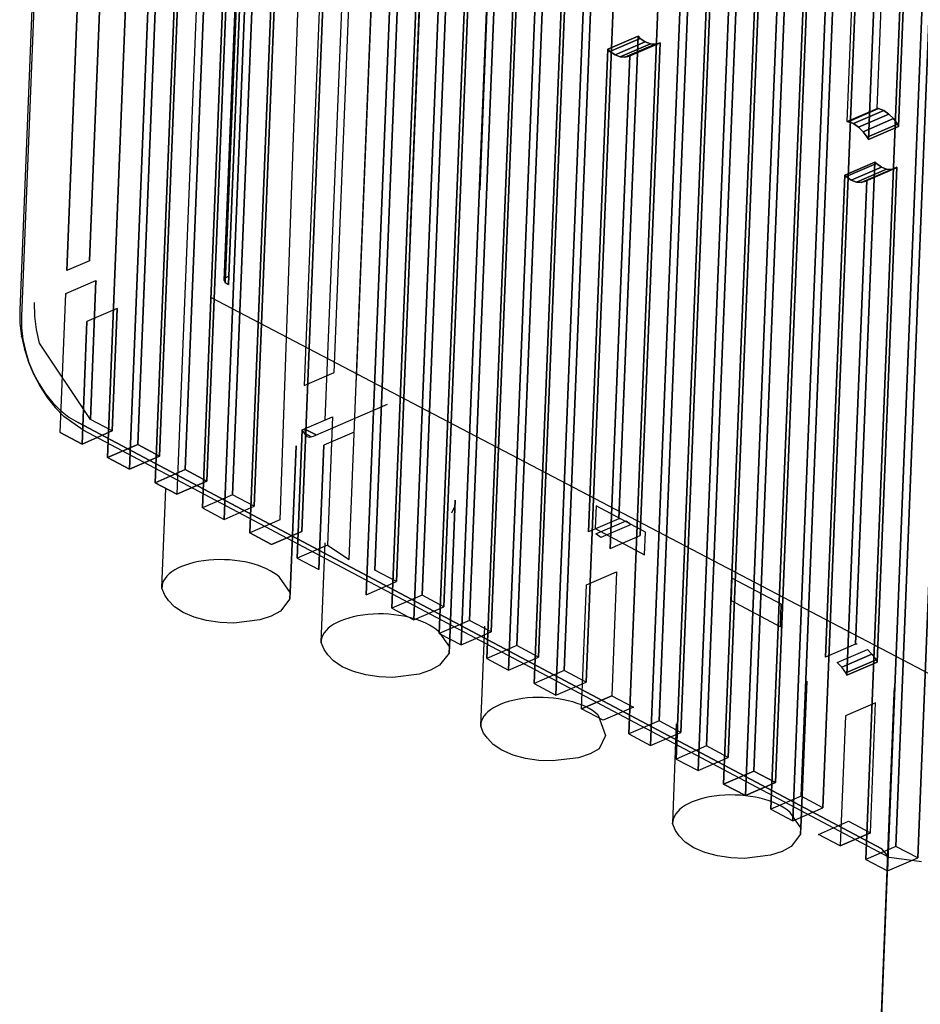
# Model space of a CAD drawing. Units: millimetres. Extents: x -4681047.3 to -4680983.2, y -3236256.4 to -3236212.2.
# Drawn here: x -4680998.8 to -4680994.5, y -3236249.7 to -3236245 of the extents above; entities that cross this region are included whole.
import ezdxf

# ---------------------------------------------------------------- set-up
doc = ezdxf.new("R2010")
doc.units = ezdxf.units.MM
doc.layers.add('PDF_0', color=7, linetype='Continuous')

msp = doc.modelspace()

# ---------------------------------------------------------------- linework, layer by layer
at = {"layer": 'PDF_0', "lineweight": 25}
for points in [[(-4680997.4989, -3236238.1223), (-4680997.493, -3236238.1116), (-4680997.818, -3236246.2413), (-4680997.8239, -3236246.2514)], [(-4680997.493, -3236238.1116), (-4680997.4765, -3236238.1016), (-4680997.8015, -3236246.2317), (-4680997.818, -3236246.2413)], [(-4680997.4939, -3236238.1334), (-4680997.4989, -3236238.1223), (-4680997.8239, -3236246.2514), (-4680997.8188, -3236246.2611)], [(-4680997.4779, -3236238.1453), (-4680997.4939, -3236238.1334), (-4680997.8188, -3236246.2611), (-4680997.8028, -3236246.2713)], [(-4680998.234, -3236247.0324), (-4680998.3777, -3236247.0944), (-4680998.1002, -3236240.1521), (-4680997.9565, -3236240.0901)], [(-4680997.9565, -3236240.0901), (-4680997.853, -3236240.1448), (-4680998.1305, -3236247.0875), (-4680998.234, -3236247.0324)], [(-4680998.2742, -3236247.1495), (-4680997.9967, -3236240.2068), (-4680998.1002, -3236240.1521), (-4680998.3777, -3236247.0944)], [(-4680997.853, -3236240.1448), (-4680997.9967, -3236240.2068), (-4680998.2742, -3236247.1495), (-4680998.1305, -3236247.0875)], [(-4680998.0086, -3236247.1519), (-4680998.1523, -3236247.2142), (-4680997.8748, -3236240.2715), (-4680997.7311, -3236240.2096)], [(-4680997.7311, -3236240.2096), (-4680997.6276, -3236240.2643), (-4680997.9051, -3236247.207), (-4680998.0086, -3236247.1519)], [(-4680997.6276, -3236240.2643), (-4680997.7713, -3236240.3263), (-4680998.0488, -3236247.2689), (-4680997.9051, -3236247.207)], [(-4680997.7836, -3236247.2717), (-4680997.927, -3236247.3336), (-4680997.6494, -3236240.391), (-4680997.5061, -3236240.329)], [(-4680997.5061, -3236240.329), (-4680997.4026, -3236240.3837), (-4680997.6801, -3236247.3264), (-4680997.7836, -3236247.2717)], [(-4680997.8235, -3236247.3884), (-4680997.546, -3236240.4457), (-4680997.6494, -3236240.391), (-4680997.927, -3236247.3336)], [(-4680997.4026, -3236240.3837), (-4680997.546, -3236240.4457), (-4680997.8235, -3236247.3884), (-4680997.6801, -3236247.3264)], [(-4680996.83, -3236240.6874), (-4680996.7265, -3236240.7421), (-4680997.004, -3236247.6848), (-4680997.1075, -3236247.63)], [(-4680996.7265, -3236240.7421), (-4680996.8702, -3236240.8044), (-4680997.1477, -3236247.7468), (-4680997.004, -3236247.6848)], [(-4680996.8821, -3236247.7495), (-4680997.0258, -3236247.8115), (-4680996.7483, -3236240.8688), (-4680996.6046, -3236240.8068)], [(-4680996.6046, -3236240.8068), (-4680996.5012, -3236240.8619), (-4680996.7787, -3236247.8043), (-4680996.8821, -3236247.7495)], [(-4680996.9224, -3236247.8662), (-4680996.6449, -3236240.9239), (-4680996.7483, -3236240.8688), (-4680997.0258, -3236247.8115)], [(-4680996.5012, -3236240.8619), (-4680996.6449, -3236240.9239), (-4680996.9224, -3236247.8662), (-4680996.7787, -3236247.8043)], [(-4680996.6571, -3236247.869), (-4680996.8005, -3236247.9309), (-4680996.523, -3236240.9883), (-4680996.3796, -3236240.9263)], [(-4680996.3796, -3236240.9263), (-4680996.2761, -3236240.9814), (-4680996.5536, -3236247.9237), (-4680996.6571, -3236247.869)], [(-4680996.697, -3236247.986), (-4680996.4195, -3236241.0434), (-4680996.523, -3236240.9883), (-4680996.8005, -3236247.9309)], [(-4680996.2761, -3236240.9814), (-4680996.4195, -3236241.0434), (-4680996.697, -3236247.986), (-4680996.5536, -3236247.9237)], [(-4680996.4318, -3236247.9884), (-4680996.5751, -3236248.0504), (-4680996.2976, -3236241.1077), (-4680996.1542, -3236241.0458)], [(-4680996.1542, -3236241.0458), (-4680996.0508, -3236241.1008), (-4680996.3283, -3236248.0435), (-4680996.4318, -3236247.9884)], [(-4680996.4717, -3236248.1055), (-4680996.1941, -3236241.1628), (-4680996.2976, -3236241.1077), (-4680996.5751, -3236248.0504)], [(-4680996.0508, -3236241.1008), (-4680996.1941, -3236241.1628), (-4680996.4717, -3236248.1055), (-4680996.3283, -3236248.0435)], [(-4680996.2064, -3236248.1079), (-4680996.3501, -3236248.1698), (-4680996.0726, -3236241.2272), (-4680995.9289, -3236241.1652)], [(-4680995.9289, -3236241.1652), (-4680995.8254, -3236241.2203), (-4680996.1029, -3236248.163), (-4680996.2064, -3236248.1079)], [(-4680996.2466, -3236248.2249), (-4680995.9691, -3236241.2823), (-4680996.0726, -3236241.2272), (-4680996.3501, -3236248.1698)], [(-4680995.8254, -3236241.2203), (-4680995.9691, -3236241.2823), (-4680996.2466, -3236248.2249), (-4680996.1029, -3236248.163)], [(-4680995.756, -3236248.3468), (-4680995.8994, -3236248.4091), (-4680995.6219, -3236241.4664), (-4680995.4785, -3236241.4045)], [(-4680995.4785, -3236241.4045), (-4680995.375, -3236241.4592), (-4680995.6525, -3236248.4019), (-4680995.756, -3236248.3468)], [(-4680995.7959, -3236248.4639), (-4680995.5184, -3236241.5212), (-4680995.6219, -3236241.4664), (-4680995.8994, -3236248.4091)], [(-4680995.375, -3236241.4592), (-4680995.5184, -3236241.5212), (-4680995.7959, -3236248.4639), (-4680995.6525, -3236248.4019)], [(-4680995.5307, -3236248.4666), (-4680995.674, -3236248.5286), (-4680995.3965, -3236241.5859), (-4680995.2531, -3236241.5239)], [(-4680995.2531, -3236241.5239), (-4680995.1497, -3236241.5787), (-4680995.4272, -3236248.5213), (-4680995.5307, -3236248.4666)], [(-4680995.1497, -3236241.5787), (-4680995.293, -3236241.6407), (-4680995.5705, -3236248.5833), (-4680995.4272, -3236248.5213)], [(-4680995.5705, -3236248.5833), (-4680995.293, -3236241.6407), (-4680995.3965, -3236241.5859), (-4680995.674, -3236248.5286)], [(-4680995.3053, -3236248.5861), (-4680995.449, -3236248.648), (-4680995.1715, -3236241.7054), (-4680995.0278, -3236241.6434)], [(-4680995.0278, -3236241.6434), (-4680994.9243, -3236241.6981), (-4680995.2018, -3236248.6408), (-4680995.3053, -3236248.5861)], [(-4680995.3455, -3236248.7028), (-4680995.068, -3236241.7601), (-4680995.1715, -3236241.7054), (-4680995.449, -3236248.648)], [(-4680994.9243, -3236241.6981), (-4680995.068, -3236241.7601), (-4680995.3455, -3236248.7028), (-4680995.2018, -3236248.6408)], [(-4680995.0799, -3236248.7055), (-4680995.2236, -3236248.7675), (-4680994.9461, -3236241.8248), (-4680994.8024, -3236241.7629)], [(-4680994.8024, -3236241.7629), (-4680994.6989, -3236241.8176), (-4680994.9764, -3236248.7603), (-4680995.0799, -3236248.7055)], [(-4680994.6989, -3236241.8176), (-4680994.8426, -3236241.8796), (-4680995.1202, -3236248.8222), (-4680994.9764, -3236248.7603)], [(-4680995.1202, -3236248.8222), (-4680994.8426, -3236241.8796), (-4680994.9461, -3236241.8248), (-4680995.2236, -3236248.7675)], [(-4680994.6295, -3236248.9444), (-4680994.7729, -3236249.0064), (-4680994.4954, -3236242.0637), (-4680994.352, -3236242.0018)], [(-4680994.352, -3236242.0018), (-4680994.2485, -3236242.0565), (-4680994.5261, -3236248.9992), (-4680994.6295, -3236248.9444)], [(-4680994.6694, -3236249.0612), (-4680994.3919, -3236242.1188), (-4680994.4954, -3236242.0637), (-4680994.7729, -3236249.0064)], [(-4680994.2485, -3236242.0565), (-4680994.3919, -3236242.1188), (-4680994.6694, -3236249.0612), (-4680994.5261, -3236248.9992)], [(-4680994.7194, -3236245.434), (-4680994.6252, -3236243.0783), (-4680994.7686, -3236243.1403), (-4680994.8627, -3236245.496), (-4680994.7194, -3236245.434), (-4680994.6252, -3236243.0783), (-4680994.6183, -3236243.0851), (-4680994.594, -3236243.1014), (-4680994.5697, -3236243.1109), (-4680994.5469, -3236243.1125), (-4680994.5265, -3236243.1072), (-4680994.5202, -3236243.1027), (-4680994.6168, -3236245.5195), (-4680994.6225, -3236245.5087), (-4680994.6416, -3236245.4823), (-4680994.6636, -3236245.4605), (-4680994.6876, -3236245.4439), (-4680994.7122, -3236245.4347)], [(-4680994.5202, -3236243.1027), (-4680994.6639, -3236243.165), (-4680994.7605, -3236245.5815), (-4680994.6168, -3236245.5195)], [(-4680994.7605, -3236245.5815), (-4680994.6639, -3236243.165), (-4680994.6702, -3236243.1691), (-4680994.6906, -3236243.1745), (-4680994.7131, -3236243.1729), (-4680994.7377, -3236243.1634), (-4680994.762, -3236243.147), (-4680994.7686, -3236243.1403), (-4680994.8627, -3236245.496), (-4680994.8559, -3236245.4966), (-4680994.8313, -3236245.5058), (-4680994.807, -3236245.5225), (-4680994.7853, -3236245.5442), (-4680994.7662, -3236245.5707)], [(-4680995.9474, -3236247.3861), (-4680996.0911, -3236247.4481), (-4680995.9993, -3236245.1524), (-4680995.8556, -3236245.0904)], [(-4680995.8556, -3236245.0904), (-4680995.9993, -3236245.1524), (-4680995.9891, -3236245.1627), (-4680995.8454, -3236245.1008)], [(-4680995.8454, -3236245.1008), (-4680995.9891, -3236245.1627), (-4680995.9648, -3236245.1791), (-4680995.8215, -3236245.1171)], [(-4680995.7512, -3236245.1209), (-4680995.8949, -3236245.1829), (-4680995.9886, -3236247.5274), (-4680995.8449, -3236247.4651)], [(-4680995.8215, -3236245.1171), (-4680995.9648, -3236245.1791), (-4680995.9406, -3236245.1883), (-4680995.7969, -3236245.1263)], [(-4680995.7969, -3236245.1263), (-4680995.9406, -3236245.1883), (-4680995.9178, -3236245.1902), (-4680995.774, -3236245.1282)], [(-4680995.774, -3236245.1282), (-4680995.9178, -3236245.1902), (-4680995.8974, -3236245.1848), (-4680995.7537, -3236245.1229)], [(-4680995.8949, -3236245.1829), (-4680995.7512, -3236245.1209), (-4680995.7537, -3236245.1229), (-4680995.8974, -3236245.1848)], [(-4680994.8627, -3236245.496), (-4680994.7194, -3236245.434), (-4680994.7122, -3236245.4347), (-4680994.8559, -3236245.4966)], [(-4680994.6876, -3236245.4439), (-4680994.8313, -3236245.5058), (-4680994.8559, -3236245.4966), (-4680994.7122, -3236245.4347)], [(-4680994.6636, -3236245.4605), (-4680994.807, -3236245.5225), (-4680994.8313, -3236245.5058), (-4680994.6876, -3236245.4439)], [(-4680994.6416, -3236245.4823), (-4680994.7853, -3236245.5442), (-4680994.807, -3236245.5225), (-4680994.6636, -3236245.4605)], [(-4680994.6225, -3236245.5087), (-4680994.7662, -3236245.5707), (-4680994.7853, -3236245.5442), (-4680994.6416, -3236245.4823)], [(-4680994.6168, -3236245.5195), (-4680994.7605, -3236245.5815), (-4680994.7662, -3236245.5707), (-4680994.6225, -3236245.5087)], [(-4680994.8212, -3236247.9817), (-4680994.9646, -3236248.044), (-4680994.8729, -3236245.7514), (-4680994.7296, -3236245.6894)], [(-4680994.7296, -3236245.6894), (-4680994.8729, -3236245.7514), (-4680994.8664, -3236245.7582), (-4680994.7227, -3236245.6962)], [(-4680994.7227, -3236245.6962), (-4680994.8664, -3236245.7582), (-4680994.842, -3236245.7745), (-4680994.6983, -3236245.7125)], [(-4680994.6245, -3236245.7138), (-4680994.7682, -3236245.7761), (-4680994.8623, -3236248.1291), (-4680994.7186, -3236248.0672)], [(-4680994.6983, -3236245.7125), (-4680994.842, -3236245.7745), (-4680994.8175, -3236245.784), (-4680994.6741, -3236245.7221)], [(-4680994.6741, -3236245.7221), (-4680994.8175, -3236245.784), (-4680994.795, -3236245.7856), (-4680994.6513, -3236245.7237)], [(-4680994.6513, -3236245.7237), (-4680994.795, -3236245.7856), (-4680994.7746, -3236245.7803), (-4680994.6309, -3236245.7183)], [(-4680994.7682, -3236245.7761), (-4680994.6245, -3236245.7138), (-4680994.6309, -3236245.7183), (-4680994.7746, -3236245.7803)], [(-4680998.3326, -3236246.3859), (-4680998.476, -3236246.4479), (-4680998.4992, -3236247.03), (-4680998.3559, -3236246.968)], [(-4680998.7806, -3236246.5325), (-4680998.7872, -3236246.5175), (-4680998.7732, -3236246.5793), (-4680998.7688, -3236246.5873)], [(-4680998.7688, -3236246.5873), (-4680998.7732, -3236246.5793), (-4680998.7538, -3236246.6403), (-4680998.7515, -3236246.6417)], [(-4680998.7515, -3236246.6417), (-4680998.7538, -3236246.6403), (-4680998.7288, -3236246.6994), (-4680998.7293, -3236246.6942)], [(-4680998.7293, -3236246.6942), (-4680998.7288, -3236246.6994), (-4680998.6989, -3236246.756), (-4680998.7029, -3236246.7445)], [(-4680998.7029, -3236246.7445), (-4680998.6989, -3236246.756), (-4680998.6648, -3236246.8086), (-4680998.6723, -3236246.7912)], [(-4680998.6723, -3236246.7912), (-4680998.6648, -3236246.8086), (-4680998.6267, -3236246.8567), (-4680998.6384, -3236246.834)], [(-4680997.3329, -3236247.5106), (-4680997.4762, -3236247.5726), (-4680997.4519, -3236246.9631), (-4680997.3085, -3236246.9012)], [(-4680998.1305, -3236247.0875), (-4680998.2742, -3236247.1495), (-4680998.3777, -3236247.0944), (-4680998.234, -3236247.0324)], [(-4680997.4828, -3236247.07), (-4680997.5107, -3236247.7668), (-4680997.5098, -3236247.7357), (-4680997.4819, -3236247.0385)], [(-4680997.9051, -3236247.207), (-4680998.0488, -3236247.2689), (-4680998.1523, -3236247.2142), (-4680998.0086, -3236247.1519)], [(-4680996.7261, -3236247.328), (-4680996.754, -3236248.0248), (-4680996.7527, -3236247.9937), (-4680996.7249, -3236247.2969)], [(-4680996.0597, -3236247.4319), (-4680995.8253, -3236247.5565), (-4680995.821, -3236247.4493), (-4680996.0554, -3236247.3247)], [(-4680995.8883, -3236247.4127), (-4680996.032, -3236247.4747), (-4680996.0559, -3236247.458), (-4680995.9126, -3236247.396)], [(-4680995.981, -3236248.2273), (-4680996.1247, -3236248.2893), (-4680996.1012, -3236247.7), (-4680995.9575, -3236247.6381)], [(-4680995.4134, -3236247.7747), (-4680995.179, -3236247.8993), (-4680995.1747, -3236247.7921), (-4680995.4091, -3236247.6675)], [(-4680994.7435, -3236248.0303), (-4680994.8872, -3236248.0922), (-4680994.9089, -3236248.0702), (-4680994.7655, -3236248.0082)], [(-4680994.7243, -3236248.0563), (-4680994.868, -3236248.1186), (-4680994.8872, -3236248.0922), (-4680994.7435, -3236248.0303)], [(-4680994.7186, -3236248.0672), (-4680994.8623, -3236248.1291), (-4680994.868, -3236248.1186), (-4680994.7243, -3236248.0563)], [(-4680995.0548, -3236248.1895), (-4680995.0827, -3236248.8863), (-4680995.0815, -3236248.8552), (-4680995.0536, -3236248.1581)], [(-4680995.8776, -3236248.2824), (-4680996.0213, -3236248.3444), (-4680996.1247, -3236248.2893), (-4680995.981, -3236248.2273)], [(-4680994.6363, -3236248.1895), (-4680994.7068, -3236249.9525), (-4680994.7077, -3236249.9764), (-4680994.6372, -3236248.2134)], [(-4680994.7264, -3236248.2618), (-4680994.8701, -3236248.3237), (-4680994.8948, -3236248.9417), (-4680994.7511, -3236248.8797)], [(-4680995.2018, -3236248.6408), (-4680995.3455, -3236248.7028), (-4680995.449, -3236248.648), (-4680995.3053, -3236248.5861)], [(-4680994.7511, -3236248.8797), (-4680994.8948, -3236248.9417), (-4680994.9983, -3236248.8869), (-4680994.8549, -3236248.825)]]:
    msp.add_lwpolyline(points, close=True, dxfattribs=at)
for points in [[(-4680997.4779, -3236238.1453), (-4680997.8028, -3236246.2713)], [(-4680998.5343, -3236240.1128), (-4680998.5428, -3236240.0697), (-4680998.7956, -3236246.3938), (-4680998.7946, -3236246.4553), (-4680998.7866, -3236246.5193)], [(-4680998.5343, -3236240.1128), (-4680998.7864, -3236246.4215), (-4680998.7866, -3236246.4775), (-4680998.7806, -3236246.5325), (-4680998.7688, -3236246.5873), (-4680998.7515, -3236246.6417), (-4680998.7293, -3236246.6942), (-4680998.7029, -3236246.7445), (-4680998.6723, -3236246.7912), (-4680998.6384, -3236246.834), (-4680998.6013, -3236246.8714), (-4680998.5618, -3236246.9027), (-4680998.5184, -3236246.9284), (-4680994.6967, -3236248.9554)], [(-4680997.8748, -3236240.2715), (-4680998.1523, -3236247.2142), (-4680998.0488, -3236247.2689)], [(-4680997.2807, -3236240.4485), (-4680997.1772, -3236240.5032), (-4680997.4548, -3236247.4459), (-4680997.5981, -3236247.5078), (-4680997.7016, -3236247.4531)], [(-4680997.3206, -3236240.5652), (-4680997.5582, -3236247.3911), (-4680997.7016, -3236247.4531), (-4680997.4241, -3236240.5104), (-4680997.7016, -3236247.4531), (-4680997.5981, -3236247.5078), (-4680997.4548, -3236247.4459), (-4680997.1772, -3236240.5032)], [(-4680997.1477, -3236247.7468), (-4680996.8702, -3236240.8044), (-4680996.9737, -3236240.7493), (-4680996.83, -3236240.6874), (-4680997.1075, -3236247.63)], [(-4680991.3499, -3236240.8969), (-4680991.3485, -3236240.9725), (-4680991.6733, -3236249.0985), (-4680991.6806, -3236249.1697), (-4680991.6954, -3236249.2313), (-4680991.717, -3236249.2852), (-4680991.7455, -3236249.3305), (-4680991.7795, -3236249.3675), (-4680991.8192, -3236249.395), (-4680991.8633, -3236249.413), (-4680991.9115, -3236249.421), (-4680991.9631, -3236249.4186), (-4680992.0176, -3236249.4052), (-4680992.0757, -3236249.3799), (-4680997.887, -3236246.333)], [(-4680998.2307, -3236243.838), (-4680998.3741, -3236243.9003), (-4680998.4644, -3236246.1584), (-4680998.5719, -3236246.2047), (-4680998.4745, -3236243.767)], [(-4680998.4644, -3236246.1584), (-4680998.3741, -3236243.9003), (-4680998.3812, -3236243.8976), (-4680998.4055, -3236243.8809), (-4680998.4272, -3236243.8592), (-4680998.4463, -3236243.8328), (-4680998.4622, -3236243.8031), (-4680998.4736, -3236243.7715), (-4680998.4745, -3236243.767), (-4680998.5719, -3236246.2047)], [(-4680997.3, -3236246.6891), (-4680997.2067, -3236244.3535), (-4680997.35, -3236244.4155), (-4680997.4434, -3236246.7511), (-4680997.3, -3236246.6891), (-4680997.2067, -3236244.3535), (-4680997.1892, -3236244.3775), (-4680997.1671, -3236244.3996), (-4680997.1432, -3236244.4159), (-4680997.1186, -3236244.4254), (-4680997.1039, -3236244.4264), (-4680997.1958, -3236246.7258)], [(-4680997.2473, -3236244.4887), (-4680997.2619, -3236244.4874), (-4680997.1186, -3236244.4254), (-4680997.1039, -3236244.4264), (-4680997.2473, -3236244.4887), (-4680997.2619, -3236244.4874), (-4680997.2865, -3236244.4782), (-4680997.3108, -3236244.4615), (-4680997.3325, -3236244.4398), (-4680997.35, -3236244.4155), (-4680997.4434, -3236246.7511)], [(-4680997.3329, -3236247.5106), (-4680997.2296, -3236247.579), (-4680997.1039, -3236244.4264), (-4680997.2473, -3236244.4887), (-4680997.3444, -3236246.9168)], [(-4680996.607, -3236245.8209), (-4680996.5634, -3236244.7284), (-4680996.5624, -3236244.7134)], [(-4680996.8946, -3236244.8865), (-4680996.9408, -3236246.0428)], [(-4680995.9368, -3236247.3869), (-4680995.9474, -3236247.3861), (-4680995.8556, -3236245.0904), (-4680995.8454, -3236245.1008), (-4680995.8215, -3236245.1171), (-4680995.7969, -3236245.1263), (-4680995.774, -3236245.1282), (-4680995.7537, -3236245.1229), (-4680995.7512, -3236245.1209), (-4680995.8449, -3236247.4651)], [(-4680995.9908, -3236247.5229), (-4680995.9886, -3236247.5274), (-4680995.8949, -3236245.1829), (-4680995.8974, -3236245.1848), (-4680995.9178, -3236245.1902), (-4680995.9406, -3236245.1883), (-4680995.9648, -3236245.1791), (-4680995.9891, -3236245.1627), (-4680995.9993, -3236245.1524), (-4680996.0911, -3236247.4481)], [(-4680994.814, -3236247.9823), (-4680994.8212, -3236247.9817), (-4680994.7296, -3236245.6894), (-4680994.7227, -3236245.6962), (-4680994.6983, -3236245.7125), (-4680994.6741, -3236245.7221), (-4680994.6513, -3236245.7237), (-4680994.6309, -3236245.7183), (-4680994.6245, -3236245.7138), (-4680994.7186, -3236248.0672)], [(-4680994.868, -3236248.1186), (-4680994.8623, -3236248.1291), (-4680994.7682, -3236245.7761), (-4680994.7746, -3236245.7803), (-4680994.795, -3236245.7856), (-4680994.8175, -3236245.784), (-4680994.842, -3236245.7745), (-4680994.8664, -3236245.7582), (-4680994.8729, -3236245.7514), (-4680994.9646, -3236248.044)], [(-4680998.5763, -3236246.3146), (-4680998.4329, -3236246.2527), (-4680998.4593, -3236246.913), (-4680998.7013, -3236246.5507), (-4680998.7158, -3236246.4858), (-4680998.7238, -3236246.4212), (-4680998.725, -3236246.3572)], [(-4680998.3326, -3236246.3859), (-4680998.3559, -3236246.968), (-4680998.4593, -3236246.913), (-4680998.4329, -3236246.2527), (-4680998.4317, -3236246.2571)], [(-4680998.6027, -3236246.9749), (-4680998.5763, -3236246.3146), (-4680998.5755, -3236246.3195)], [(-4680998.5763, -3236246.3146), (-4680998.5763, -3236246.3146)], [(-4680998.3559, -3236246.968), (-4680998.4992, -3236247.03), (-4680998.6027, -3236246.9749), (-4680998.4992, -3236247.03), (-4680998.476, -3236246.4479)], [(-4680998.7872, -3236246.5175), (-4680998.7806, -3236246.5325), (-4680998.7866, -3236246.4775)], [(-4680994.5073, -3236249.018), (-4680994.6617, -3236248.9972), (-4680998.4935, -3236246.9646), (-4680998.5853, -3236246.8994), (-4680998.6267, -3236246.8567), (-4680998.6384, -3236246.834)], [(-4680997.399, -3236246.9926), (-4680997.0465, -3236246.8405)], [(-4680994.6617, -3236248.9972), (-4680994.6967, -3236248.9554), (-4680998.5184, -3236246.9284)], [(-4680998.3559, -3236246.968), (-4680998.3559, -3236246.968)], [(-4680997.4344, -3236246.9874), (-4680997.4519, -3236246.9631), (-4680997.4762, -3236247.5726), (-4680997.3728, -3236247.6273), (-4680997.3491, -3236247.0363)], [(-4680997.4519, -3236246.9631), (-4680997.4519, -3236246.9631)], [(-4680997.4394, -3236246.9589), (-4680997.3862, -3236246.9871)], [(-4680997.3862, -3236246.9871), (-4680997.4394, -3236246.9589), (-4680997.4382, -3236246.9808), (-4680997.4103, -3236246.9956)], [(-4680997.4103, -3236246.9956), (-4680997.4382, -3236246.9808), (-4680997.4309, -3236246.9937)], [(-4680997.4309, -3236246.9937), (-4680997.418, -3236246.9977)], [(-4680997.418, -3236246.9977), (-4680997.399, -3236246.9926)], [(-4680997.2058, -3236246.9743), (-4680997.3491, -3236247.0363), (-4680997.3728, -3236247.6273)], [(-4680997.4819, -3236247.0385), (-4680997.5098, -3236247.7357), (-4680997.5602, -3236247.6639)], [(-4680998.1193, -3236247.7137), (-4680998.1004, -3236247.2416)], [(-4680996.7249, -3236247.2969), (-4680996.7527, -3236247.9937), (-4680996.8036, -3236247.9223)], [(-4680996.7417, -3236247.3581), (-4680996.7261, -3236247.328), (-4680996.754, -3236248.0248), (-4680996.799, -3236248.0825), (-4680996.8424, -3236248.1067), (-4680996.8968, -3236248.1247), (-4680997.0212, -3236248.1403), (-4680997.0864, -3236248.1377), (-4680997.1496, -3236248.1283), (-4680997.2092, -3236248.1123), (-4680997.262, -3236248.09), (-4680997.3033, -3236248.0623), (-4680997.3308, -3236248.0325), (-4680997.3486, -3236248.0079), (-4680997.3627, -3236247.9748), (-4680997.3625, -3236247.969)], [(-4680997.3626, -3236247.9721), (-4680997.3437, -3236247.4996)], [(-4680997.5107, -3236247.7668), (-4680997.5557, -3236247.8245), (-4680997.5994, -3236247.8484), (-4680997.6538, -3236247.8667), (-4680997.7782, -3236247.8823), (-4680997.8431, -3236247.8797), (-4680997.9067, -3236247.8703), (-4680997.9659, -3236247.8543), (-4680998.0187, -3236247.8316), (-4680998.0603, -3236247.8043), (-4680998.0875, -3236247.7745), (-4680998.1053, -3236247.7499), (-4680998.1194, -3236247.7165), (-4680998.1192, -3236247.711)], [(-4680996.6036, -3236248.3693), (-4680996.5847, -3236247.8972)], [(-4680995.0536, -3236248.1581), (-4680995.0548, -3236248.1895), (-4680995.0827, -3236248.8863), (-4680995.1278, -3236248.944), (-4680995.1711, -3236248.9679), (-4680995.2255, -3236248.9863), (-4680995.3499, -3236249.0018), (-4680995.4152, -3236248.9992), (-4680995.4784, -3236248.9898), (-4680995.5379, -3236248.9738), (-4680995.5907, -3236248.9511), (-4680995.632, -3236248.9238), (-4680995.6595, -3236248.8937), (-4680995.6774, -3236248.8694), (-4680995.6911, -3236248.836), (-4680995.6909, -3236248.8305)], [(-4680995.0536, -3236248.1581), (-4680995.0815, -3236248.8552), (-4680995.1323, -3236248.7834)], [(-4680994.6372, -3236248.2134), (-4680994.7077, -3236249.9764), (-4680994.6977, -3236250.0001)], [(-4680994.8549, -3236248.825), (-4680994.7511, -3236248.8797), (-4680994.7264, -3236248.2618)], [(-4680996.0446, -3236248.3195), (-4680996.0101, -3236248.4163), (-4680996.04, -3236248.4801), (-4680996.0834, -3236248.504), (-4680996.1381, -3236248.5223), (-4680996.2626, -3236248.5379), (-4680996.3274, -3236248.5353), (-4680996.391, -3236248.5259), (-4680996.4502, -3236248.5099), (-4680996.503, -3236248.4872), (-4680996.5446, -3236248.4599), (-4680996.5718, -3236248.4301), (-4680996.5897, -3236248.4055), (-4680996.6037, -3236248.3721), (-4680996.6035, -3236248.3666)], [(-4680995.691, -3236248.8333), (-4680995.6724, -3236248.3611)], [(-4680994.7511, -3236248.8797), (-4680994.7511, -3236248.8797)]]:
    msp.add_lwpolyline(points, dxfattribs=at)
for points in [[(-4680997.5605, -3236247.6637), (-4680997.6254, -3236247.6036), (-4680997.7643, -3236247.5701), (-4680997.897, -3236247.5826)], [(-4680997.897, -3236247.5826), (-4680998.0296, -3236247.5951), (-4680998.1216, -3236247.6503), (-4680998.1196, -3236247.7163)], [(-4680997.1403, -3236247.8409), (-4680997.2729, -3236247.8534), (-4680997.3649, -3236247.9087), (-4680997.3629, -3236247.9747)], [(-4680996.8038, -3236247.922), (-4680996.8687, -3236247.8619), (-4680997.0077, -3236247.8284), (-4680997.1403, -3236247.8409)], [(-4680996.0448, -3236248.3193), (-4680996.1097, -3236248.2592), (-4680996.2487, -3236248.2257), (-4680996.3813, -3236248.2382)], [(-4680996.3813, -3236248.2382), (-4680996.5139, -3236248.2507), (-4680996.6059, -3236248.3059), (-4680996.6039, -3236248.3719)], [(-4680995.4687, -3236248.7021), (-4680995.6013, -3236248.7146), (-4680995.6932, -3236248.7698), (-4680995.6913, -3236248.8359)], [(-4680995.1322, -3236248.7832), (-4680995.1971, -3236248.7231), (-4680995.336, -3236248.6896), (-4680995.4687, -3236248.7021)]]:
    msp.add_open_spline(points, degree=3, dxfattribs=at)

doc.saveas('drawing.dxf')
